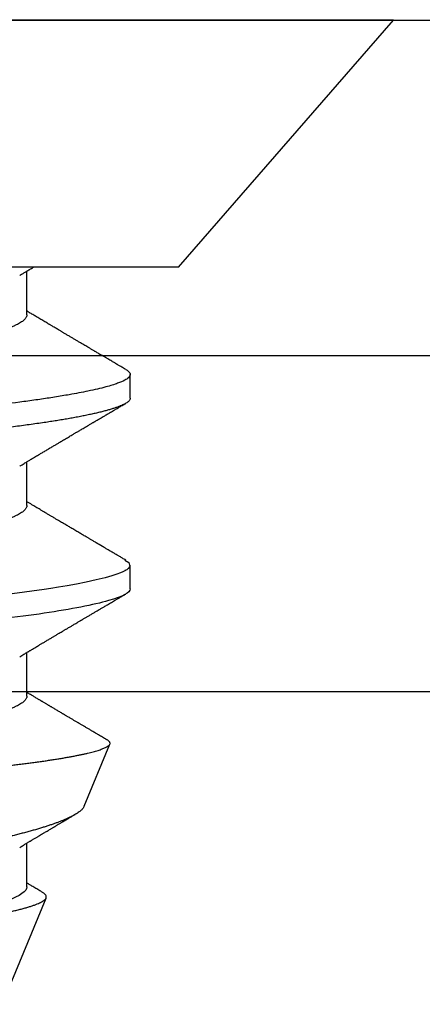
# Model space of a CAD drawing. Units: inches. Extents: x 0 to 108, y 0 to 43.
# Drawn here: x 7 to 8, y 30 to 30 of the extents above; entities that cross this region are included whole.
import ezdxf

# ---------------------------------------------------------------- set-up
doc = ezdxf.new("R2010")
doc.units = ezdxf.units.IN
doc.header["$LTSCALE"] = 0.5
doc.header["$MEASUREMENT"] = 0
doc.layers.add('Arcadia-Dim', color=4, linetype='Continuous')
doc.layers.add('Arcadia-Profile', color=6, linetype='Continuous')
doc.styles.get("Standard").update_dxf_attribs({"font": 'ARIALN.TTF'})
doc.dimstyles.new('Arcadia-2', dxfattribs={"dimscale": 2, "dimtxt": 0.0938, "dimasz": 0.0938, "dimexe": 0.0546, "dimexo": 0.0469, "dimgap": 0.0469, "dimtad": 0, "dimtih": 1, "dimdec": 4, "dimzin": 3, "dimdsep": 46, "dimlunit": 4, "dimtxsty": 'Standard', "dimblk": 'ARCHTICK', "dimcen": 0.0469, "dimdle": 0.0546, "dimclrd": 256, "dimclre": 256, "dimclrt": 256, "dimadec": 0, "dimazin": 0, "dimtfac": 0.75, "dimtdec": 4, "dimtix": 1, "dimtmove": 2, "dimatfit": 3, "dimfxl": 1, "dimtolj": 1, "dimtzin": 3, "dimlwd": -3, "dimlwe": -3, "dimarcsym": 0})

# ---------------------------------------------------------------- blocks, each defined once
blk = doc.blocks.new('_ArchTick')
at = {"color": 0, "linetype": 'ByBlock', "lineweight": -3, "const_width": 0.15}
blk.add_lwpolyline([(-0.5, -0.5), (0.5, 0.5)], dxfattribs=at)
blk = doc.blocks.new('*D7')
at = {"layer": 'Arcadia-Dim', "lineweight": -3, "transparency": 16777216}
for p, q in [((2.94157, 30.25694), (2.94157, 31.14396)), ((8.42463, 30.25694), (8.42463, 31.14396)), ((2.83237, 31.03476), (5.45847, 31.03476)), ((8.53383, 31.03476), (5.90773, 31.03476))]:
    blk.add_line(p, q, dxfattribs=at)
at = {"layer": 'Defpoints', "color": 0, "lineweight": -3, "transparency": 16777216}
for p in [(8.42463, 31.03476), (2.94157, 30.16314), (8.42463, 30.16314)]:
    blk.add_point(p, dxfattribs=at)
at = {"layer": 'Arcadia-Dim', "lineweight": -3, "transparency": 16777216, "xscale": 0.1876, "yscale": 0.1876, "zscale": 0.1876, "rotation": 180}
blk.add_blockref('_ArchTick', (2.94157, 31.03476), dxfattribs=at)
at = {"layer": 'Arcadia-Dim', "lineweight": -3, "transparency": 16777216, "xscale": 0.1876, "yscale": 0.1876, "zscale": 0.1876}
blk.add_blockref('_ArchTick', (8.42463, 31.03476), dxfattribs=at)
at = {"layer": 'Arcadia-Dim', "transparency": 16777216, "insert": (5.6831, 31.03476), "char_height": 0.1876, "attachment_point": 5}
blk.add_mtext('\\A1;5{\\H0.75x;\\S1/2;}"', dxfattribs=at)
blk = doc.blocks.new('Clip OPG1999-6')
at = {"layer": 'Arcadia-Profile'}
for points in [[(-1.375, -1.25), (1.375, -1.25), (1.375, 0), (-1.375, 0)], [(1.375, 0), (-1.375, 0), (-1.375, -0.125), (1.375, -0.125)]]:
    blk.add_lwpolyline(points, close=True, dxfattribs=at)
blk = doc.blocks.new('*U81')
at = {"layer": 'Arcadia-Profile'}
for p, q in [((0.092, 0.12603), (0, 0.206)), ((0, 0.206), (0, -0.206)), ((0.092, 0.12603), (0.092, -0.12603)), ((0.14081, 0.108), (0.13194, 0.108)), ((0.21181, 0.108), (0.20298, 0.108)), ((0.29271, 0.09086), (0.26958, 0.10044)), ((0.5, 0.005), (0.32688, 0.07671)), ((0.10975, 0.06957), (0.09344, 0.06957)), ((0.18075, 0.06957), (0.16444, 0.06957)), ((0.25175, 0.06957), (0.23544, 0.06957)), ((0.32275, 0.06957), (0.30644, 0.06957))]:
    blk.add_line(p, q, dxfattribs=at)
at = {"layer": 'Arcadia-Profile', "flags": 128}
for points in [[(0.13004, 0.10632), (0.13036, 0.10682), (0.13069, 0.10725), (0.13101, 0.10758), (0.13133, 0.10782), (0.13164, 0.10795), (0.13194, 0.108), (0.13194, 0.108), (0.13194, 0.108)], [(0.20103, 0.10603), (0.2019, 0.10747), (0.20348, 0.10788), (0.20424, 0.10724), (0.20462, 0.1067), (0.20481, 0.10638), (0.20491, 0.1062), (0.20495, 0.10611), (0.20498, 0.10607), (0.20499, 0.10604), (0.20499, 0.10603), (0.205, 0.10603), (0.205, 0.10602), (0.205, 0.10602), (0.205, 0.10602), (0.205, 0.10602), (0.205, 0.10602), (0.205, 0.10602), (0.205, 0.10602), (0.20539, 0.10522), (0.20577, 0.10434), (0.20627, 0.10304), (0.20689, 0.1012), (0.20762, 0.09867), (0.20846, 0.09529), (0.20926, 0.09162), (0.20997, 0.08799), (0.2106, 0.08451), (0.21114, 0.0813), (0.2116, 0.07845), (0.21197, 0.07602), (0.21362, 0.06407)]]:
    blk.add_lwpolyline(points, dxfattribs=at)
at = {"layer": 'Arcadia-Profile'}
for points, knots in [([(0.13194, 0.108), (0.1321, 0.10798), (0.1325, 0.10792), (0.13322, 0.10733), (0.13415, 0.10598), (0.13529, 0.10335), (0.13665, 0.09896), (0.13806, 0.09289), (0.13933, 0.08621), (0.14036, 0.08007), (0.14122, 0.0744), (0.14232, 0.06654), (0.14368, 0.05579), (0.14532, 0.04116), (0.14643, 0.03034), (0.14703, 0.02423), (0.1471, 0.02357), (0.14719, 0.02276), (0.14744, 0.0205), (0.14785, 0.01676), (0.14847, 0.01113), (0.1492, 0.00448), (0.14994, -0.00231), (0.15063, -0.00861), (0.1512, -0.01382), (0.15172, -0.01859), (0.15238, -0.02457), (0.15322, -0.03228), (0.15426, -0.04165), (0.1555, -0.05263), (0.15663, -0.06219), (0.15752, -0.06932), (0.15797, -0.07273), (0.15819, -0.07439), (0.1583, -0.07521), (0.15835, -0.07561), (0.15838, -0.07582), (0.15839, -0.07592), (0.1584, -0.07597), (0.1584, -0.07599), (0.1584, -0.07601), (0.15841, -0.07601), (0.15841, -0.07602), (0.15841, -0.07602), (0.15841, -0.07602), (0.15841, -0.07602), (0.15844, -0.07628), (0.15859, -0.07729), (0.15893, -0.07946), (0.15935, -0.08209), (0.15981, -0.08477), (0.16025, -0.08722), (0.16075, -0.08986), (0.16132, -0.09262), (0.162, -0.09569), (0.16275, -0.0987), (0.16352, -0.10138), (0.16421, -0.10342), (0.16482, -0.10494), (0.16575, -0.10679), (0.16663, -0.10811), (0.16734, -0.10782), (0.16751, -0.10775)], [0, 0, 0, 0, 0.015159, 0.035866, 0.06212, 0.093918, 0.131259, 0.17414, 0.209948, 0.235195, 0.258381, 0.281563, 0.327888, 0.3742, 0.426044, 0.427926, 0.429613, 0.432045, 0.435223, 0.45006, 0.465728, 0.485404, 0.509085, 0.525762, 0.541214, 0.55544, 0.568441, 0.595143, 0.625822, 0.656495, 0.702474, 0.725473, 0.736974, 0.742724, 0.745599, 0.747036, 0.747755, 0.748115, 0.748294, 0.748384, 0.748429, 0.748451, 0.748463, 0.748468, 0.748471, 0.748472, 0.748474, 0.751674, 0.761157, 0.776257, 0.786608, 0.798556, 0.812103, 0.827247, 0.843989, 0.867089, 0.888142, 0.907146, 0.924103, 0.939012, 0.985263, 1, 1, 1, 1]), ([(0.14081, 0.108), (0.14093, 0.10799), (0.14116, 0.10796), (0.14152, 0.10777), (0.14189, 0.10746), (0.14226, 0.10701), (0.14265, 0.10644), (0.14304, 0.10573), (0.14343, 0.10491), (0.14381, 0.10399), (0.14418, 0.10298), (0.14456, 0.10186), (0.14494, 0.10063), (0.14533, 0.09928), (0.14572, 0.09783), (0.14611, 0.09626), (0.1465, 0.09459), (0.14689, 0.09282), (0.14728, 0.09095), (0.14767, 0.08898), (0.14805, 0.08695), (0.14842, 0.08488), (0.14878, 0.08278), (0.14914, 0.0806), (0.14949, 0.07835), (0.14986, 0.07591), (0.15024, 0.07328), (0.15064, 0.07045), (0.15103, 0.06756), (0.15141, 0.06459), (0.15178, 0.06158), (0.15214, 0.05851), (0.15248, 0.05548), (0.15281, 0.0525), (0.15313, 0.04954), (0.15347, 0.04651), (0.15381, 0.04342), (0.15415, 0.04026), (0.1545, 0.03704), (0.15486, 0.03377), (0.15523, 0.03044), (0.1556, 0.02706), (0.15597, 0.02365), (0.15635, 0.02019), (0.15672, 0.01677), (0.15709, 0.01339), (0.15746, 0.01006), (0.15783, 0.00672), (0.15819, 0.00336), (0.15858, -0.00018), (0.15899, -0.00389), (0.15941, -0.00777), (0.15984, -0.01163), (0.16026, -0.01548), (0.16068, -0.01929), (0.16109, -0.02307), (0.16149, -0.0267), (0.16187, -0.03018), (0.16223, -0.03351), (0.16259, -0.03679), (0.16295, -0.04001), (0.16329, -0.04317), (0.16363, -0.04627), (0.16396, -0.0493), (0.16429, -0.05227), (0.16461, -0.05517), (0.16493, -0.05803), (0.16526, -0.06085), (0.16559, -0.06357), (0.16592, -0.0662), (0.16626, -0.06874), (0.16659, -0.07122), (0.16693, -0.07366), (0.1673, -0.07616), (0.16769, -0.07871), (0.1681, -0.08129), (0.16852, -0.08378), (0.16894, -0.08617), (0.16936, -0.08845), (0.16978, -0.09063), (0.1702, -0.09263), (0.1706, -0.09446), (0.17099, -0.09614), (0.17138, -0.09771), (0.17177, -0.09917), (0.17215, -0.10052), (0.17253, -0.10177), (0.17291, -0.1029), (0.17329, -0.10391), (0.17366, -0.10481), (0.17402, -0.1056), (0.17438, -0.10628), (0.17473, -0.10683), (0.17507, -0.10727), (0.17539, -0.1076), (0.1757, -0.10783), (0.17601, -0.10797), (0.17633, -0.10802), (0.17666, -0.10796), (0.17702, -0.10777), (0.17739, -0.10746), (0.17776, -0.10701), (0.17804, -0.10662), (0.17819, -0.10635), (0.17821, -0.10631)], [0, 0, 0, 0, 0.010162, 0.020412, 0.030746, 0.041157, 0.051641, 0.062192, 0.072803, 0.082578, 0.092394, 0.102245, 0.112128, 0.122035, 0.131962, 0.141904, 0.151854, 0.161808, 0.171759, 0.181703, 0.191633, 0.200979, 0.210304, 0.219603, 0.228872, 0.238107, 0.248743, 0.259321, 0.269835, 0.280279, 0.290647, 0.300935, 0.311136, 0.320429, 0.32978, 0.339203, 0.348695, 0.358252, 0.367869, 0.377541, 0.387265, 0.397035, 0.406846, 0.416694, 0.426573, 0.435911, 0.445267, 0.454638, 0.464018, 0.473402, 0.48426, 0.49511, 0.505946, 0.516761, 0.527547, 0.538297, 0.549006, 0.558779, 0.568507, 0.578183, 0.587805, 0.597366, 0.606863, 0.616292, 0.625649, 0.634942, 0.644285, 0.6537, 0.663184, 0.672186, 0.681242, 0.690349, 0.699502, 0.708698, 0.719386, 0.730118, 0.74089, 0.751692, 0.76252, 0.773365, 0.78422, 0.794174, 0.804125, 0.814067, 0.823996, 0.833905, 0.843789, 0.853643, 0.863462, 0.873241, 0.882974, 0.892657, 0.902284, 0.911308, 0.920275, 0.929182, 0.938027, 0.946804, 0.956966, 0.967217, 0.97755, 0.987961, 0.998445, 1, 1, 1, 1]), ([(0.21181, 0.108), (0.21309, 0.108), (0.21459, 0.10537), (0.21772, 0.09442), (0.21934, 0.08611), (0.2216, 0.07097), (0.22232, 0.06549), (0.22366, 0.05407), (0.22429, 0.04814), (0.2264, 0.02889), (0.22798, 0.01447), (0.23115, -0.01447), (0.23273, -0.02889), (0.23484, -0.04814), (0.23546, -0.05407), (0.23681, -0.06549), (0.23753, -0.07097), (0.23978, -0.08611), (0.24141, -0.09442), (0.24454, -0.10537), (0.24603, -0.108), (0.24731, -0.108)], [0, 0, 0, 0, 0.125, 0.125, 0.25, 0.25, 0.3125, 0.3125, 0.375, 0.375, 0.5, 0.5, 0.625, 0.625, 0.6875, 0.6875, 0.75, 0.75, 0.875, 0.875, 1, 1, 1, 1]), ([(0.13005, 0.10632), (0.12989, 0.10606), (0.12961, 0.10557), (0.1292, 0.10488), (0.12885, 0.10429), (0.12857, 0.10381), (0.12835, 0.10343), (0.12819, 0.10316), (0.12806, 0.10293), (0.12796, 0.10276), (0.12783, 0.10254), (0.12763, 0.1022), (0.12733, 0.1017), (0.12697, 0.10109), (0.12657, 0.10041), (0.12613, 0.09964), (0.12565, 0.09883), (0.12514, 0.09797), (0.12467, 0.09716), (0.12423, 0.09642), (0.12385, 0.09577), (0.12355, 0.09527), (0.12332, 0.09487), (0.12311, 0.09452), (0.12287, 0.09412), (0.12251, 0.09351), (0.12206, 0.09274), (0.12156, 0.09189), (0.12109, 0.09109), (0.12064, 0.09032), (0.12013, 0.08947), (0.1196, 0.08856), (0.11902, 0.08758), (0.11855, 0.08678), (0.11816, 0.08613), (0.11786, 0.08563), (0.11755, 0.0851), (0.11724, 0.08457), (0.11693, 0.08405), (0.11665, 0.08358), (0.11641, 0.08317), (0.11619, 0.0828), (0.11597, 0.08243), (0.11573, 0.08202), (0.11544, 0.08153), (0.11511, 0.08097), (0.11474, 0.08035), (0.11436, 0.07972), (0.11402, 0.07914), (0.11372, 0.07864), (0.11349, 0.07825), (0.11327, 0.07789), (0.11301, 0.07745), (0.11268, 0.0769), (0.11228, 0.07622), (0.11185, 0.0755), (0.11141, 0.07476), (0.11099, 0.07404), (0.1106, 0.0734), (0.11023, 0.07278), (0.10985, 0.07214), (0.10945, 0.07148), (0.10914, 0.07096), (0.10891, 0.07056), (0.10873, 0.07026), (0.10852, 0.06992), (0.10838, 0.06968), (0.10831, 0.06957)], [0, 0, 0, 0, 0.021156, 0.039827, 0.056013, 0.069716, 0.078891, 0.086478, 0.092476, 0.096886, 0.100287, 0.110746, 0.12444, 0.141366, 0.160653, 0.179637, 0.203756, 0.227038, 0.249434, 0.269719, 0.287359, 0.302566, 0.310849, 0.319797, 0.330831, 0.343955, 0.369636, 0.3929, 0.413754, 0.434425, 0.455865, 0.483373, 0.508687, 0.535516, 0.548662, 0.562312, 0.576468, 0.59113, 0.60594, 0.619105, 0.629782, 0.639029, 0.648984, 0.660135, 0.672482, 0.688917, 0.705869, 0.723335, 0.740925, 0.753202, 0.763845, 0.773031, 0.782812, 0.799411, 0.818271, 0.837979, 0.858369, 0.878819, 0.896558, 0.91152, 0.92945, 0.948344, 0.96589, 0.972303, 0.980452, 0.99069, 1, 1, 1, 1]), ([(0.16604, 0.06689), (0.16587, 0.06718), (0.16555, 0.06772), (0.1651, 0.06847), (0.16471, 0.06911), (0.16438, 0.06967), (0.16408, 0.07017), (0.16379, 0.07066), (0.16342, 0.07127), (0.163, 0.07198), (0.16252, 0.07279), (0.16199, 0.07366), (0.1614, 0.07465), (0.16072, 0.0758), (0.15999, 0.07702), (0.15937, 0.07806), (0.15888, 0.07889), (0.15853, 0.07948), (0.15822, 0.08), (0.15796, 0.08044), (0.15771, 0.08086), (0.15743, 0.08133), (0.1571, 0.08189), (0.15672, 0.08253), (0.15631, 0.08323), (0.15588, 0.08394), (0.15546, 0.08465), (0.15505, 0.08536), (0.15464, 0.08604), (0.15428, 0.08666), (0.15397, 0.08718), (0.15371, 0.08762), (0.15347, 0.08802), (0.15324, 0.08841), (0.15299, 0.08883), (0.15271, 0.08931), (0.15238, 0.08987), (0.15198, 0.09054), (0.15153, 0.09131), (0.15112, 0.09201), (0.15076, 0.09263), (0.15048, 0.0931), (0.15021, 0.09355), (0.14998, 0.09395), (0.14978, 0.09427), (0.14963, 0.09454), (0.14951, 0.09474), (0.14937, 0.09498), (0.14917, 0.09531), (0.14889, 0.09578), (0.14857, 0.09633), (0.1482, 0.09696), (0.14783, 0.0976), (0.14745, 0.09824), (0.1471, 0.09883), (0.14676, 0.09942), (0.14639, 0.10004), (0.14599, 0.10073), (0.14549, 0.10158), (0.14489, 0.1026), (0.14419, 0.10379), (0.14346, 0.10503), (0.14296, 0.10589), (0.1427, 0.10632)], [0, 0, 0, 0, 0.022021, 0.041178, 0.057465, 0.070985, 0.083593, 0.095975, 0.108132, 0.129787, 0.150275, 0.169693, 0.196588, 0.225623, 0.25722, 0.289323, 0.30515, 0.320674, 0.334033, 0.344666, 0.354269, 0.366128, 0.380329, 0.396863, 0.415118, 0.433238, 0.451224, 0.469076, 0.486785, 0.503128, 0.516006, 0.527029, 0.536493, 0.546333, 0.5569, 0.568196, 0.582707, 0.599629, 0.619098, 0.641114, 0.653078, 0.66564, 0.6773, 0.687287, 0.695599, 0.702237, 0.7072, 0.711361, 0.72031, 0.732351, 0.747256, 0.76208, 0.779871, 0.796011, 0.810499, 0.824823, 0.840656, 0.857999, 0.876854, 0.905216, 0.935422, 0.967016, 1, 1, 1, 1]), ([(0.20105, 0.10632), (0.20081, 0.10593), (0.20038, 0.10518), (0.19976, 0.10412), (0.19921, 0.10319), (0.19873, 0.10237), (0.19832, 0.10168), (0.19801, 0.10114), (0.19777, 0.10074), (0.19761, 0.10047), (0.19748, 0.10025), (0.19735, 0.10002), (0.19717, 0.09973), (0.19694, 0.09932), (0.19665, 0.09883), (0.19632, 0.09828), (0.19563, 0.0971), (0.19494, 0.09593), (0.19425, 0.09476), (0.19393, 0.09422), (0.19364, 0.09372), (0.19338, 0.09328), (0.19315, 0.09289), (0.19292, 0.09251), (0.19267, 0.09207), (0.19235, 0.09153), (0.19198, 0.09091), (0.19158, 0.09024), (0.19118, 0.08955), (0.19078, 0.08887), (0.19035, 0.08814), (0.18991, 0.08739), (0.18947, 0.08665), (0.18907, 0.08598), (0.1887, 0.08535), (0.18832, 0.08471), (0.1879, 0.084), (0.18746, 0.08325), (0.187, 0.08248), (0.18653, 0.08169), (0.18602, 0.08083), (0.18555, 0.08003), (0.18513, 0.07934), (0.18482, 0.0788), (0.18455, 0.07835), (0.18429, 0.07792), (0.18403, 0.07748), (0.18374, 0.07699), (0.18343, 0.07647), (0.18311, 0.07593), (0.18273, 0.07529), (0.18228, 0.07454), (0.18178, 0.07371), (0.1813, 0.0729), (0.18081, 0.07207), (0.18038, 0.07135), (0.18001, 0.07073), (0.17971, 0.07024), (0.17948, 0.06985), (0.17935, 0.06963), (0.17931, 0.06957)], [0, 0, 0, 0, 0.032056, 0.060793, 0.086213, 0.108319, 0.127113, 0.142595, 0.152035, 0.159613, 0.16533, 0.169512, 0.178312, 0.189339, 0.202593, 0.218073, 0.234624, 0.298281, 0.314171, 0.329308, 0.342873, 0.354862, 0.365277, 0.374822, 0.385893, 0.400988, 0.418428, 0.437055, 0.45568, 0.474303, 0.492923, 0.514861, 0.535461, 0.553663, 0.569468, 0.586433, 0.606095, 0.627147, 0.648004, 0.668924, 0.691994, 0.717668, 0.734333, 0.748993, 0.761245, 0.771726, 0.78362, 0.797099, 0.811991, 0.826575, 0.840632, 0.86484, 0.887556, 0.908974, 0.931011, 0.954847, 0.968328, 0.981749, 0.99512, 1, 1, 1, 1]), ([(0.23704, 0.06689), (0.23688, 0.06717), (0.23656, 0.06769), (0.23613, 0.06841), (0.23577, 0.06901), (0.23548, 0.0695), (0.23526, 0.06986), (0.23511, 0.07012), (0.23498, 0.07033), (0.23484, 0.07057), (0.23466, 0.07087), (0.23444, 0.07123), (0.23412, 0.07177), (0.23372, 0.07245), (0.23327, 0.0732), (0.23288, 0.07385), (0.23255, 0.0744), (0.23227, 0.07488), (0.23203, 0.07528), (0.23179, 0.07567), (0.23154, 0.07609), (0.23125, 0.07659), (0.23092, 0.07714), (0.23057, 0.07773), (0.23014, 0.07845), (0.22964, 0.07929), (0.22909, 0.08022), (0.22856, 0.08111), (0.22808, 0.08193), (0.22769, 0.08257), (0.2274, 0.08308), (0.22717, 0.08346), (0.22694, 0.08385), (0.22671, 0.08424), (0.22646, 0.08466), (0.22618, 0.08513), (0.22589, 0.08562), (0.22559, 0.08612), (0.22529, 0.08664), (0.22495, 0.08721), (0.2246, 0.08781), (0.22426, 0.08839), (0.22395, 0.0889), (0.22371, 0.08931), (0.22353, 0.08962), (0.22339, 0.08986), (0.22324, 0.0901), (0.22306, 0.09042), (0.22283, 0.09081), (0.22257, 0.09124), (0.22231, 0.09169), (0.22205, 0.09213), (0.22165, 0.09281), (0.22114, 0.09367), (0.22053, 0.0947), (0.21999, 0.09562), (0.21952, 0.09641), (0.21914, 0.09706), (0.21883, 0.0976), (0.21854, 0.09809), (0.21822, 0.09863), (0.21787, 0.09923), (0.21746, 0.09992), (0.21704, 0.10064), (0.2166, 0.10139), (0.21613, 0.10219), (0.21561, 0.10308), (0.21502, 0.10407), (0.21438, 0.10516), (0.21394, 0.10592), (0.2137, 0.10632)], [0, 0, 0, 0, 0.021375, 0.03972, 0.055031, 0.067305, 0.076539, 0.08273, 0.087048, 0.092973, 0.100638, 0.110046, 0.120502, 0.142117, 0.161182, 0.177696, 0.191942, 0.203404, 0.213714, 0.22291, 0.233175, 0.245781, 0.260442, 0.275502, 0.290692, 0.315269, 0.339346, 0.361896, 0.382816, 0.401494, 0.41117, 0.420926, 0.430795, 0.440777, 0.450973, 0.46263, 0.476123, 0.488142, 0.501317, 0.515652, 0.531146, 0.546691, 0.55975, 0.570224, 0.578109, 0.582756, 0.588715, 0.596667, 0.606612, 0.618234, 0.629773, 0.640959, 0.65179, 0.680785, 0.706886, 0.730076, 0.750242, 0.767358, 0.77929, 0.790863, 0.805007, 0.819888, 0.837098, 0.856817, 0.874469, 0.894602, 0.917221, 0.942325, 0.969918, 1, 1, 1, 1]), ([(0.26793, 0.09931), (0.26789, 0.09924), (0.26772, 0.09895), (0.26741, 0.09842), (0.26699, 0.09772), (0.26656, 0.09698), (0.26618, 0.09633), (0.26587, 0.0958), (0.26564, 0.09542), (0.26545, 0.0951), (0.2653, 0.09483), (0.26516, 0.0946), (0.26501, 0.09435), (0.26483, 0.09404), (0.26459, 0.09364), (0.26432, 0.09318), (0.26403, 0.09269), (0.26375, 0.0922), (0.26348, 0.09175), (0.2632, 0.09128), (0.26293, 0.09082), (0.26265, 0.09035), (0.26239, 0.08991), (0.26206, 0.08935), (0.26164, 0.08864), (0.26113, 0.08777), (0.26058, 0.08684), (0.26011, 0.08604), (0.25971, 0.08537), (0.25941, 0.08486), (0.25914, 0.0844), (0.25892, 0.08403), (0.25875, 0.08375), (0.25861, 0.08352), (0.25846, 0.08326), (0.25823, 0.08288), (0.25794, 0.08239), (0.2576, 0.0818), (0.25724, 0.0812), (0.25688, 0.08058), (0.25652, 0.07999), (0.25621, 0.07946), (0.25595, 0.07903), (0.25574, 0.07867), (0.25553, 0.07833), (0.25533, 0.07799), (0.25513, 0.07764), (0.25493, 0.07731), (0.25471, 0.07693), (0.25446, 0.07652), (0.25421, 0.0761), (0.25397, 0.07569), (0.25376, 0.07535), (0.25358, 0.07505), (0.25341, 0.07476), (0.25323, 0.07445), (0.25302, 0.0741), (0.2528, 0.07373), (0.25243, 0.07311), (0.25193, 0.07228), (0.25138, 0.07136), (0.25092, 0.07058), (0.25059, 0.07003), (0.25039, 0.0697), (0.25031, 0.06957)], [0, 0, 0, 0, 0.007387, 0.029238, 0.0531, 0.078023, 0.104006, 0.11804, 0.131351, 0.142351, 0.15102, 0.157658, 0.165471, 0.17632, 0.189597, 0.205299, 0.222652, 0.239057, 0.254307, 0.268401, 0.285895, 0.301242, 0.315834, 0.330383, 0.357072, 0.387419, 0.418107, 0.45067, 0.468279, 0.486186, 0.501806, 0.514699, 0.522916, 0.529923, 0.538596, 0.549423, 0.568199, 0.588011, 0.608301, 0.629068, 0.650027, 0.668153, 0.682632, 0.693498, 0.704325, 0.717562, 0.727603, 0.738922, 0.751526, 0.765416, 0.780489, 0.794193, 0.806322, 0.815554, 0.824612, 0.835075, 0.846941, 0.859856, 0.872871, 0.908923, 0.94413, 0.966264, 0.986997, 1, 1, 1, 1]), ([(0.26946, 0.10048), (0.26939, 0.10049), (0.26923, 0.10052), (0.269, 0.10046), (0.26876, 0.10033), (0.26851, 0.10012), (0.26827, 0.09983), (0.26807, 0.09956), (0.26796, 0.09936), (0.26793, 0.09931)], [0, 0, 0, 0, 0.155184, 0.313581, 0.472008, 0.630405, 0.789879, 0.949383, 1, 1, 1, 1]), ([(0.29822, -0.08858), (0.29815, -0.0886), (0.29799, -0.08866), (0.29775, -0.08864), (0.29751, -0.08857), (0.29726, -0.08842), (0.29701, -0.0882), (0.29676, -0.08791), (0.2965, -0.08755), (0.29623, -0.08711), (0.29597, -0.08659), (0.2957, -0.08601), (0.29543, -0.08535), (0.29516, -0.08462), (0.2949, -0.08384), (0.29464, -0.083), (0.29437, -0.08209), (0.29411, -0.08111), (0.29384, -0.08007), (0.29357, -0.07896), (0.2933, -0.07777), (0.29303, -0.07651), (0.29276, -0.07518), (0.29249, -0.07379), (0.29222, -0.07233), (0.29195, -0.07083), (0.29169, -0.06928), (0.29143, -0.0677), (0.29117, -0.06607), (0.29092, -0.06437), (0.29067, -0.06262), (0.29041, -0.0608), (0.29016, -0.05893), (0.28991, -0.05698), (0.28966, -0.05499), (0.28942, -0.05294), (0.28917, -0.05084), (0.28894, -0.04873), (0.28871, -0.0466), (0.28848, -0.04446), (0.28826, -0.04228), (0.28802, -0.04007), (0.28779, -0.03781), (0.28755, -0.03552), (0.2873, -0.03318), (0.28705, -0.03079), (0.2868, -0.02838), (0.28655, -0.02594), (0.2863, -0.02346), (0.28604, -0.02097), (0.28578, -0.01845), (0.28552, -0.01591), (0.28526, -0.01334), (0.28499, -0.01076), (0.28473, -0.00816), (0.28446, -0.00554), (0.28419, -0.00289), (0.28392, -0.00021), (0.28365, 0.00248), (0.28338, 0.00517), (0.28311, 0.00787), (0.28284, 0.01054), (0.28258, 0.01318), (0.28232, 0.01579), (0.28206, 0.01839), (0.2818, 0.02099), (0.28154, 0.02358), (0.28129, 0.02617), (0.28103, 0.02876), (0.28077, 0.03136), (0.28052, 0.03394), (0.28027, 0.03649), (0.28002, 0.03903), (0.27978, 0.04151), (0.27954, 0.04393), (0.27932, 0.04629), (0.27909, 0.04862), (0.27886, 0.05093), (0.27863, 0.0532), (0.27839, 0.05545), (0.27815, 0.05768), (0.27791, 0.05988), (0.27766, 0.06204), (0.27741, 0.06416), (0.27716, 0.06624), (0.2769, 0.06827), (0.27665, 0.07025), (0.27639, 0.07217), (0.27613, 0.07404), (0.27587, 0.07587), (0.27561, 0.07764), (0.27534, 0.07936), (0.27508, 0.08104), (0.27481, 0.08267), (0.27454, 0.08424), (0.27427, 0.08574), (0.274, 0.08718), (0.27373, 0.08854), (0.27346, 0.08982), (0.2732, 0.09102), (0.27294, 0.09216), (0.27268, 0.09323), (0.27242, 0.09424), (0.27216, 0.09517), (0.2719, 0.09604), (0.27164, 0.09684), (0.27138, 0.09756), (0.27113, 0.09821), (0.27087, 0.09878), (0.27063, 0.09926), (0.27039, 0.09966), (0.27015, 0.09999), (0.26992, 0.10023), (0.26973, 0.10038), (0.26961, 0.10042), (0.26958, 0.10044)], [0, 0, 0, 0, 0.008447, 0.016896, 0.025343, 0.033849, 0.042357, 0.050863, 0.059554, 0.068247, 0.076938, 0.085693, 0.09445, 0.103204, 0.111654, 0.120104, 0.128553, 0.137061, 0.14557, 0.154078, 0.16277, 0.171464, 0.180156, 0.188912, 0.19767, 0.206426, 0.214886, 0.223348, 0.231808, 0.240327, 0.248847, 0.257366, 0.266071, 0.274778, 0.283482, 0.292251, 0.301022, 0.309792, 0.318237, 0.326685, 0.33513, 0.343631, 0.352133, 0.360634, 0.369305, 0.377978, 0.386649, 0.395378, 0.404109, 0.412839, 0.421615, 0.430393, 0.439169, 0.448006, 0.456844, 0.46568, 0.474707, 0.483735, 0.492762, 0.501854, 0.510948, 0.520041, 0.528863, 0.537687, 0.54651, 0.555394, 0.564279, 0.573163, 0.58224, 0.59132, 0.600397, 0.609542, 0.618688, 0.627832, 0.636645, 0.645459, 0.654271, 0.663142, 0.672015, 0.680886, 0.689938, 0.698992, 0.708044, 0.717158, 0.726273, 0.735386, 0.744473, 0.753561, 0.762648, 0.771797, 0.780947, 0.790096, 0.799439, 0.808784, 0.818127, 0.827538, 0.83695, 0.84636, 0.855545, 0.864731, 0.873916, 0.883165, 0.892415, 0.901663, 0.911113, 0.920565, 0.930015, 0.939535, 0.949057, 0.958576, 0.967754, 0.976934, 0.986112, 0.995353, 1, 1, 1, 1]), ([(0.29271, 0.09086), (0.2928, 0.09082), (0.29302, 0.09073), (0.29337, 0.09049), (0.29378, 0.09016), (0.29419, 0.08974), (0.29461, 0.08925), (0.29504, 0.08868), (0.29547, 0.08802), (0.29592, 0.08727), (0.29637, 0.08644), (0.29683, 0.08553), (0.2973, 0.08454), (0.29775, 0.0835), (0.29818, 0.08244), (0.29861, 0.08135), (0.29904, 0.0802), (0.29947, 0.07899), (0.2999, 0.07771), (0.30034, 0.07637), (0.30078, 0.07496), (0.30122, 0.07348), (0.30167, 0.07193), (0.30212, 0.07033), (0.30257, 0.06867), (0.30301, 0.06697), (0.30345, 0.06524), (0.30388, 0.06348), (0.30431, 0.06166), (0.30474, 0.0598), (0.30517, 0.05788), (0.30559, 0.05591), (0.30602, 0.05388), (0.30645, 0.0518), (0.30687, 0.04967), (0.30729, 0.04749), (0.30771, 0.04527), (0.30811, 0.04304), (0.30851, 0.04081), (0.30891, 0.03857), (0.30931, 0.0363), (0.30973, 0.034), (0.31015, 0.03167), (0.31058, 0.0293), (0.31101, 0.02688), (0.31146, 0.02443), (0.31192, 0.02195), (0.31238, 0.01945), (0.31284, 0.01693), (0.31337, 0.01411), (0.31395, 0.01101), (0.31459, 0.0076), (0.31524, 0.00419), (0.31582, 0.00113), (0.31633, -0.00155), (0.31678, -0.00387), (0.31723, -0.00618), (0.31767, -0.00849), (0.31812, -0.01079), (0.31864, -0.01342), (0.31922, -0.01637), (0.3198, -0.01927), (0.3203, -0.02178), (0.32073, -0.02392), (0.32116, -0.02605), (0.32159, -0.02817), (0.32202, -0.03027), (0.32244, -0.03235), (0.32286, -0.03441), (0.32328, -0.03643), (0.32369, -0.03839), (0.32409, -0.0403), (0.32449, -0.04213), (0.32489, -0.04393), (0.32531, -0.04569), (0.32573, -0.04741), (0.32617, -0.04909), (0.32661, -0.05074), (0.32706, -0.05234), (0.32752, -0.0539), (0.32798, -0.0554), (0.32845, -0.05685), (0.32898, -0.05839), (0.32956, -0.06), (0.3302, -0.06164), (0.33085, -0.06317), (0.3315, -0.06459), (0.33217, -0.0659), (0.33284, -0.06709), (0.33351, -0.06816), (0.33418, -0.06908), (0.33484, -0.06987), (0.3355, -0.07052), (0.33615, -0.07104), (0.3368, -0.07143), (0.33745, -0.07168), (0.33803, -0.07177), (0.33853, -0.07176), (0.33895, -0.07169), (0.33923, -0.07159), (0.33936, -0.07154)], [0, 0, 0, 0, 0.0071012, 0.0173149, 0.0275264, 0.0378195, 0.0481149, 0.0584081, 0.0689607, 0.0795159, 0.0900686, 0.1007114, 0.1113567, 0.1219994, 0.1315311, 0.1410646, 0.1505962, 0.1601937, 0.169793, 0.1793904, 0.1891951, 0.1990017, 0.2088064, 0.2186825, 0.2285607, 0.2384368, 0.2480037, 0.2575724, 0.2671393, 0.2767728, 0.286408, 0.2960415, 0.3058853, 0.3157311, 0.3255749, 0.3354917, 0.3454105, 0.3553274, 0.3648723, 0.3744193, 0.383964, 0.3935859, 0.4032101, 0.412832, 0.4226991, 0.4325685, 0.4424356, 0.4523878, 0.4623425, 0.4722948, 0.485595, 0.4988952, 0.5122871, 0.5256791, 0.5347994, 0.5439216, 0.5530419, 0.5622287, 0.5714173, 0.5806041, 0.5939591, 0.6073142, 0.6162793, 0.6252461, 0.6342111, 0.643372, 0.6525348, 0.6616957, 0.6709246, 0.6801555, 0.6893844, 0.6982651, 0.7071476, 0.7160281, 0.7249814, 0.7339368, 0.7428901, 0.7520748, 0.7612616, 0.7704463, 0.7797112, 0.7889784, 0.7982433, 0.8105394, 0.8228356, 0.8352164, 0.8475972, 0.8602442, 0.8728913, 0.8856301, 0.898369, 0.9108423, 0.9233156, 0.9358772, 0.9484389, 0.9612802, 0.9741216, 0.9827471, 0.9913745, 1, 1, 1, 1]), ([(0.30804, 0.06689), (0.30789, 0.06715), (0.30761, 0.06762), (0.30722, 0.06826), (0.30691, 0.06879), (0.30665, 0.06921), (0.30644, 0.06956), (0.30623, 0.06992), (0.30601, 0.07029), (0.30577, 0.07068), (0.30558, 0.07101), (0.3054, 0.07131), (0.30522, 0.07161), (0.305, 0.07198), (0.30474, 0.07242), (0.30446, 0.07288), (0.3042, 0.07332), (0.30396, 0.07372), (0.30375, 0.07406), (0.30357, 0.07437), (0.3034, 0.07465), (0.30324, 0.07492), (0.30307, 0.0752), (0.30288, 0.07552), (0.30262, 0.07597), (0.30229, 0.07651), (0.30193, 0.07713), (0.30158, 0.07772), (0.30126, 0.07825), (0.30098, 0.07873), (0.30074, 0.07913), (0.30053, 0.07947), (0.30036, 0.07977), (0.30019, 0.08005), (0.30001, 0.08036), (0.29979, 0.08072), (0.29955, 0.08114), (0.29929, 0.08157), (0.29902, 0.08202), (0.29877, 0.08244), (0.29855, 0.08283), (0.29835, 0.08315), (0.29819, 0.08343), (0.29804, 0.08368), (0.29789, 0.08393), (0.29771, 0.08423), (0.29748, 0.08463), (0.29721, 0.08508), (0.29694, 0.08554), (0.29665, 0.08604), (0.29634, 0.08655), (0.29604, 0.08707), (0.29585, 0.08739), (0.29576, 0.08754)], [0, 0, 0, 0, 0.036992, 0.068328, 0.094002, 0.114005, 0.129888, 0.144618, 0.165581, 0.184133, 0.201453, 0.213974, 0.227577, 0.24533, 0.267295, 0.29119, 0.312736, 0.331831, 0.348475, 0.363029, 0.376694, 0.389566, 0.402065, 0.417421, 0.436307, 0.466714, 0.496563, 0.525144, 0.552457, 0.574472, 0.594028, 0.610813, 0.624826, 0.636737, 0.651629, 0.669364, 0.690098, 0.711377, 0.732931, 0.754761, 0.77281, 0.788735, 0.802231, 0.813297, 0.824432, 0.838244, 0.857959, 0.881216, 0.903957, 0.924486, 0.953419, 0.978009, 1, 1, 1, 1]), ([(0.32468, 0.07521), (0.32458, 0.07504), (0.32433, 0.07462), (0.32394, 0.07397), (0.32351, 0.07326), (0.32307, 0.07251), (0.32266, 0.07182), (0.32228, 0.07118), (0.32195, 0.07064), (0.32164, 0.07011), (0.32143, 0.06976), (0.32132, 0.06958), (0.32131, 0.06957)], [0, 0, 0, 0, 0.091919, 0.221032, 0.345617, 0.473499, 0.615642, 0.714887, 0.811069, 0.903793, 0.995278, 1, 1, 1, 1]), ([(0.34411, -0.02125), (0.34398, -0.02028), (0.34371, -0.01836), (0.3433, -0.01541), (0.34289, -0.01241), (0.34247, -0.00936), (0.34204, -0.00625), (0.34162, -0.00309), (0.34118, 0.00009), (0.34077, 0.00321), (0.34036, 0.00624), (0.33996, 0.0092), (0.33957, 0.01215), (0.33918, 0.01512), (0.33879, 0.01809), (0.3384, 0.02107), (0.33802, 0.02402), (0.33764, 0.0269), (0.33728, 0.02971), (0.33693, 0.03245), (0.33658, 0.03514), (0.33624, 0.0378), (0.33589, 0.04042), (0.33553, 0.043), (0.33517, 0.04552), (0.33479, 0.04797), (0.33442, 0.05033), (0.33404, 0.05262), (0.33365, 0.05483), (0.33326, 0.05696), (0.33287, 0.05902), (0.33247, 0.061), (0.33207, 0.06288), (0.33167, 0.06465), (0.33127, 0.0663), (0.33087, 0.06784), (0.33048, 0.06927), (0.33008, 0.07059), (0.32969, 0.0718), (0.32929, 0.0729), (0.3289, 0.07386), (0.32852, 0.07468), (0.32815, 0.07536), (0.32779, 0.07591), (0.32743, 0.07633), (0.32708, 0.07662), (0.32674, 0.07678), (0.32639, 0.07681), (0.32603, 0.0767), (0.32566, 0.07647), (0.32529, 0.0761), (0.32497, 0.07568), (0.32477, 0.07534), (0.32469, 0.07521)], [0, 0, 0, 0, 0.019619, 0.039238, 0.059006, 0.078773, 0.09901, 0.119247, 0.139646, 0.160046, 0.178874, 0.197702, 0.216661, 0.23562, 0.254993, 0.274365, 0.29388, 0.313396, 0.3322, 0.351003, 0.369938, 0.388873, 0.408197, 0.427521, 0.446973, 0.466425, 0.485779, 0.505133, 0.524615, 0.544097, 0.563981, 0.583865, 0.603888, 0.62391, 0.643755, 0.663601, 0.683584, 0.703567, 0.723985, 0.744403, 0.764971, 0.78554, 0.805373, 0.825207, 0.845179, 0.86515, 0.885546, 0.905941, 0.926475, 0.947008, 0.967235, 0.987461, 1, 1, 1, 1]), ([(0.09504, 0.06689), (0.09491, 0.06712), (0.09465, 0.06755), (0.09429, 0.06815), (0.09398, 0.06867), (0.09371, 0.06911), (0.0935, 0.06946), (0.09334, 0.06973), (0.09323, 0.06992), (0.09314, 0.07007), (0.09305, 0.07021), (0.09296, 0.07036), (0.09286, 0.07054), (0.09275, 0.07073), (0.09252, 0.0711), (0.09227, 0.07152), (0.09207, 0.07186), (0.09201, 0.07197)], [0, 0, 0, 0, 0.134934, 0.253765, 0.356475, 0.443046, 0.513465, 0.564068, 0.600924, 0.62624, 0.653026, 0.683402, 0.717371, 0.754935, 0.796062, 0.938714, 1, 1, 1, 1]), ([(0.10975, 0.06957), (0.10989, 0.06956), (0.11016, 0.06954), (0.11058, 0.06937), (0.11101, 0.06909), (0.11146, 0.0687), (0.11191, 0.06819), (0.11237, 0.06758), (0.11282, 0.06686), (0.11327, 0.06606), (0.11373, 0.06515), (0.11419, 0.06414), (0.11465, 0.06302), (0.11512, 0.0618), (0.11559, 0.06049), (0.11606, 0.05908), (0.11653, 0.05758), (0.11699, 0.056), (0.11745, 0.05435), (0.1179, 0.05263), (0.11834, 0.05084), (0.11879, 0.04893), (0.11925, 0.04691), (0.11971, 0.04477), (0.12015, 0.04257), (0.12059, 0.04032), (0.12102, 0.03803), (0.12142, 0.03573), (0.12181, 0.03344), (0.1222, 0.03114), (0.12261, 0.02877), (0.12302, 0.02634), (0.12344, 0.02386), (0.12387, 0.02132), (0.12431, 0.01874), (0.12476, 0.01612), (0.12521, 0.01345), (0.12567, 0.01078), (0.12612, 0.00809), (0.12658, 0.00541), (0.12704, 0.00271), (0.12751, -0.00007), (0.128, -0.00292), (0.12849, -0.00584), (0.12899, -0.00873), (0.12947, -0.01161), (0.12996, -0.01445), (0.13043, -0.01721), (0.13088, -0.01987), (0.13132, -0.02243), (0.13174, -0.02495), (0.13216, -0.02741), (0.13257, -0.02981), (0.13297, -0.03215), (0.13335, -0.03442), (0.13374, -0.03665), (0.13413, -0.03884), (0.13453, -0.04098), (0.13494, -0.04306), (0.13536, -0.04509), (0.13579, -0.04707), (0.13623, -0.04904), (0.13669, -0.05099), (0.13718, -0.05291), (0.13766, -0.05475), (0.13815, -0.0565), (0.13865, -0.05815), (0.13914, -0.05968), (0.13961, -0.06107), (0.14008, -0.06235), (0.14055, -0.06352), (0.14101, -0.06459), (0.14147, -0.06556), (0.14187, -0.06633), (0.14212, -0.06673), (0.14221, -0.06689)], [0, 0, 0, 0, 0.01373, 0.027601, 0.041604, 0.055729, 0.069965, 0.084301, 0.0979, 0.111567, 0.125292, 0.139063, 0.152871, 0.166704, 0.18055, 0.194398, 0.208236, 0.222054, 0.235593, 0.24909, 0.262536, 0.275919, 0.29029, 0.304566, 0.318734, 0.332784, 0.346706, 0.36049, 0.3734, 0.386418, 0.399557, 0.41281, 0.426167, 0.439621, 0.45316, 0.466776, 0.480457, 0.494194, 0.507729, 0.521297, 0.534886, 0.548486, 0.563171, 0.577844, 0.592489, 0.607093, 0.621643, 0.636127, 0.649711, 0.663214, 0.676626, 0.689939, 0.703144, 0.716231, 0.729194, 0.742117, 0.755165, 0.768331, 0.781371, 0.794511, 0.807741, 0.821052, 0.835507, 0.850034, 0.864619, 0.879251, 0.893914, 0.908596, 0.922445, 0.936287, 0.95011, 0.963903, 0.977656, 0.991357, 1, 1, 1, 1]), ([(0.18075, 0.06957), (0.18089, 0.06956), (0.18116, 0.06954), (0.18158, 0.06937), (0.18201, 0.06909), (0.18246, 0.0687), (0.18291, 0.06819), (0.18337, 0.06758), (0.18382, 0.06686), (0.18427, 0.06606), (0.18473, 0.06515), (0.18519, 0.06414), (0.18565, 0.06302), (0.18612, 0.0618), (0.18659, 0.06049), (0.18706, 0.05908), (0.18753, 0.05758), (0.18799, 0.056), (0.18845, 0.05435), (0.1889, 0.05263), (0.18934, 0.05084), (0.18979, 0.04893), (0.19025, 0.04691), (0.19071, 0.04477), (0.19115, 0.04257), (0.19159, 0.04032), (0.19202, 0.03803), (0.19242, 0.03573), (0.19281, 0.03344), (0.1932, 0.03114), (0.19361, 0.02877), (0.19402, 0.02634), (0.19444, 0.02386), (0.19487, 0.02132), (0.19531, 0.01874), (0.19576, 0.01612), (0.19621, 0.01345), (0.19667, 0.01078), (0.19712, 0.00809), (0.19758, 0.00541), (0.19804, 0.00271), (0.19851, -0.00007), (0.199, -0.00292), (0.19949, -0.00584), (0.19999, -0.00873), (0.20047, -0.01161), (0.20096, -0.01445), (0.20143, -0.01721), (0.20188, -0.01987), (0.20232, -0.02243), (0.20274, -0.02495), (0.20316, -0.02741), (0.20357, -0.02981), (0.20397, -0.03215), (0.20435, -0.03442), (0.20474, -0.03665), (0.20513, -0.03884), (0.20553, -0.04098), (0.20594, -0.04306), (0.20636, -0.04509), (0.20679, -0.04707), (0.20723, -0.04904), (0.20769, -0.05099), (0.20818, -0.05291), (0.20866, -0.05475), (0.20915, -0.0565), (0.20965, -0.05815), (0.21014, -0.05968), (0.21061, -0.06107), (0.21108, -0.06235), (0.21155, -0.06352), (0.21201, -0.06459), (0.21247, -0.06556), (0.21287, -0.06633), (0.21312, -0.06673), (0.21321, -0.06689)], [0, 0, 0, 0, 0.01373, 0.027601, 0.041604, 0.055728, 0.069965, 0.084301, 0.0979, 0.111566, 0.125291, 0.139063, 0.152871, 0.166704, 0.18055, 0.194398, 0.208236, 0.222053, 0.235592, 0.24909, 0.262535, 0.275918, 0.29029, 0.304565, 0.318733, 0.332783, 0.346705, 0.360489, 0.3734, 0.386417, 0.399557, 0.412809, 0.426167, 0.43962, 0.453159, 0.466775, 0.480456, 0.494193, 0.507728, 0.521296, 0.534885, 0.548484, 0.56317, 0.577843, 0.592488, 0.607092, 0.621642, 0.636126, 0.649709, 0.663212, 0.676625, 0.689938, 0.703142, 0.71623, 0.729192, 0.742116, 0.755163, 0.76833, 0.78137, 0.794509, 0.807739, 0.82105, 0.835506, 0.850032, 0.864618, 0.879249, 0.893912, 0.908595, 0.922443, 0.936285, 0.950108, 0.963902, 0.977654, 0.991355, 1, 1, 1, 1]), ([(0.25175, 0.06957), (0.25189, 0.06956), (0.25216, 0.06954), (0.25258, 0.06937), (0.25301, 0.06909), (0.25346, 0.0687), (0.25391, 0.06819), (0.25437, 0.06758), (0.25482, 0.06686), (0.25527, 0.06606), (0.25573, 0.06515), (0.25619, 0.06414), (0.25665, 0.06302), (0.25712, 0.0618), (0.25759, 0.06049), (0.25806, 0.05908), (0.25853, 0.05758), (0.25899, 0.056), (0.25945, 0.05435), (0.2599, 0.05263), (0.26034, 0.05084), (0.26079, 0.04893), (0.26125, 0.04691), (0.26171, 0.04477), (0.26215, 0.04257), (0.26259, 0.04032), (0.26302, 0.03803), (0.26342, 0.03573), (0.26381, 0.03344), (0.2642, 0.03114), (0.26461, 0.02877), (0.26502, 0.02634), (0.26544, 0.02386), (0.26587, 0.02132), (0.26631, 0.01874), (0.26676, 0.01612), (0.26721, 0.01345), (0.26767, 0.01078), (0.26812, 0.00809), (0.26858, 0.00541), (0.26904, 0.00271), (0.26951, -0.00007), (0.27, -0.00292), (0.27049, -0.00584), (0.27099, -0.00873), (0.27147, -0.01161), (0.27196, -0.01445), (0.27243, -0.01721), (0.27288, -0.01987), (0.27332, -0.02243), (0.27374, -0.02495), (0.27416, -0.02741), (0.27457, -0.02981), (0.27497, -0.03215), (0.27535, -0.03442), (0.27574, -0.03665), (0.27613, -0.03884), (0.27653, -0.04098), (0.27694, -0.04306), (0.27736, -0.04509), (0.27779, -0.04707), (0.27823, -0.04904), (0.27869, -0.05099), (0.27918, -0.05291), (0.27966, -0.05475), (0.28015, -0.0565), (0.28065, -0.05815), (0.28114, -0.05968), (0.28161, -0.06107), (0.28208, -0.06235), (0.28255, -0.06352), (0.28301, -0.06459), (0.28347, -0.06556), (0.28387, -0.06633), (0.28412, -0.06673), (0.28421, -0.06689)], [0, 0, 0, 0, 0.01373, 0.027601, 0.041604, 0.055729, 0.069966, 0.084302, 0.097901, 0.111568, 0.125293, 0.139065, 0.152873, 0.166706, 0.180552, 0.1944, 0.208238, 0.222056, 0.235595, 0.249093, 0.262538, 0.275922, 0.290293, 0.304569, 0.318737, 0.332787, 0.34671, 0.360494, 0.373404, 0.386422, 0.399562, 0.412814, 0.426172, 0.439625, 0.453165, 0.46678, 0.480462, 0.494199, 0.507734, 0.521302, 0.534891, 0.548491, 0.563177, 0.57785, 0.592495, 0.607099, 0.62165, 0.636134, 0.649718, 0.663221, 0.676633, 0.689947, 0.703151, 0.716239, 0.729201, 0.742125, 0.755172, 0.768339, 0.78138, 0.794519, 0.807749, 0.821061, 0.835516, 0.850043, 0.864628, 0.87926, 0.893923, 0.908606, 0.922455, 0.936296, 0.95012, 0.963914, 0.977667, 0.991368, 1, 1, 1, 1]), ([(0.32275, 0.06957), (0.32428, 0.06957), (0.32612, 0.06711), (0.3299, 0.05708), (0.33182, 0.04955), (0.3343, 0.03662), (0.33504, 0.03213), (0.33671, 0.02229), (0.33761, 0.01701), (0.34039, 0.00065), (0.34235, -0.0109), (0.34411, -0.02125)], [0, 0, 0, 0, 0.25, 0.25, 0.5, 0.5, 0.625, 0.625, 0.75, 0.75, 1, 1, 1, 1])]:
    blk.add_open_spline(points, degree=3, knots=knots, dxfattribs=at)

msp = doc.modelspace()

# ---------------------------------------------------------------- linework, layer by layer
at = {"layer": 'Arcadia-Profile'}
msp.add_lwpolyline([(4.82463, 30.16314), (8.42463, 30.16314), (8.42463, 27.18728, -0.668179), (8.40755, 27.18021), (8.34463, 27.24314), (8.25463, 27.24314, -1), (8.25463, 27.29314), (8.32463, 27.29314), (8.32463, 27.37314), (8.29963, 27.37314), (8.29963, 30.03814), (5.10263, 30.03814)], format="xyb", dxfattribs=at)

# ---------------------------------------------------------------- block references
at = {"layer": 'Arcadia-Profile', "lineweight": -3, "rotation": 270}
msp.add_blockref('*U81', (7.38717, 30.16314), dxfattribs=at)
at = {"layer": 'Arcadia-Profile', "lineweight": -3}
msp.add_blockref('Clip OPG1999-6', (6.63717, 30.03814), dxfattribs=at)

# ---------------------------------------------------------------- dimensions: what is measured, and where the dimension line sits
at = {"layer": 'Arcadia-Dim'}
dim = msp.add_linear_dim(base=(8.42463, 31.03476), p1=(2.94157, 30.16314), p2=(8.42463, 30.16314), dimstyle='Arcadia-2', dxfattribs=at)
dim.commit()
dim.dimension.update_dxf_attribs({"geometry": '*D7', "text_midpoint": (5.6831, 31.03476)})

doc.saveas('drawing.dxf')
